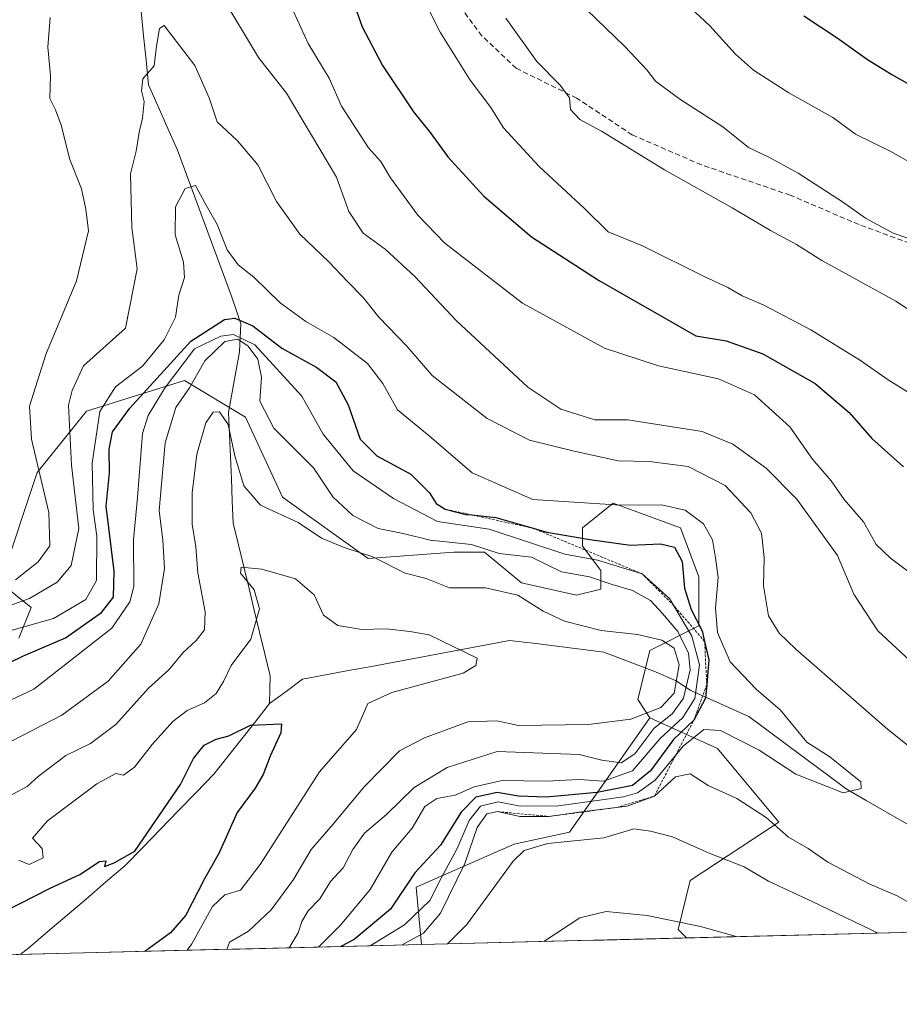
# Model space of a CAD drawing. Units: metres. Extents: x 668662 to 672146, y 4737436 to 4739833.
# Drawn here: x 669125 to 669294, y 4737436 to 4737625 of the extents above; entities that cross this region are included whole.
import ezdxf

# ---------------------------------------------------------------- set-up
doc = ezdxf.new("R2010")
doc.units = ezdxf.units.M
doc.header["$MEASUREMENT"] = 0
doc.linetypes.add('TRAZOS', pattern=[0.75, 0.5, -0.25])
doc.linetypes.add('TRAZOSX2', pattern=[1.5, 1, -0.5])
for name, color, linetype, lineweight in [('Arbolado forestal CxS', 92, 'Continuous', 0), ('Corriente natural lineal', 142, 'Continuous', 13), ('Curva de nivel maestra', 36, 'Continuous', 30), ('Curva de nivel normal', 36, 'Continuous', 0), ('Escarpado lineal', 39, 'TRAZOS', 0), ('Matorral CxS', 135, 'Continuous', 0), ('Municipio CxS', 142, 'Continuous', 0), ('Senda', 19, 'TRAZOSX2', 0)]:
    doc.layers.add(name, color=color, linetype=linetype, lineweight=lineweight)

# ---------------------------------------------------------------- blocks, each defined once
blk = doc.blocks.new('*U150')
at = {"layer": 'Arbolado forestal CxS', "color": 92, "linetype": 'Continuous', "lineweight": 0}
blk.add_polyline3d([(669936.88, 4737465.24, 1102.82), (669252.74, 4737448.34, 996.65), (669252.74, 4737448.34, 996.65), (669251.11, 4737449.97, 996.29), (669253.47, 4737459.39, 993.24), (669270.45, 4737470.61, 985.15), (669258.67, 4737484.75, 982.86), (669245.72, 4737490.64, 970.7), (669243.37, 4737494.17, 962.31), (669245.72, 4737503.59, 956.9), (669255.14, 4737508.3, 976.22), (669255.14, 4737517.73, 979.36), (669251.61, 4737527.15, 977.41), (669238.66, 4737531.86, 978.11), (669232.77, 4737527.15, 973.7), (669232.77, 4737523.62, 968.3), (669236.3, 4737518.91, 964.75), (669236.3, 4737515.37, 962.37), (669231.59, 4737514.19, 961.08), (669221, 4737516.55, 960.55), (669213.93, 4737522.44, 961.83), (669208.05, 4737522.44, 961.72), (669191.56, 4737521.26, 958.49), (669175.08, 4737533.04, 960.33), (669168.02, 4737548.36, 963.75), (669156.24, 4737555.42, 962.62), (669137.41, 4737549.53, 978.59), (669127.99, 4737537.75, 989.19), (669120.92, 4737516.55, 985.81), (669126.81, 4737511.84, 979.85), (669124.45, 4737505.95, 974.42)], dxfattribs=at)
blk = doc.blocks.new('*U175')
at = {"layer": 'Curva de nivel normal', "color": 36, "linetype": 'Continuous', "lineweight": 0}
for points in [[(669297.07, 4737517.48, 995), (669291.91, 4737521.3, 995), (669289.19, 4737523.9, 995), (669286.75, 4737528.27, 995), (669283.02, 4737532.6, 995), (669280.56, 4737536.16, 995), (669276.94, 4737540.32, 995), (669272.62, 4737546.54, 995), (669265.78, 4737552.69, 995), (669258.91, 4737555.76, 995), (669247.36, 4737558.24, 995), (669236.96, 4737561.62, 995), (669221.22, 4737570.26, 995), (669206.31, 4737581.82, 995), (669201.14, 4737587.21, 995), (669195.84, 4737594.34, 995), (669194.03, 4737597.49, 995), (669191.65, 4737600.16, 995), (669186.45, 4737608.15, 995), (669184.1, 4737613.52, 995), (669180.05, 4737620.16, 995), (669175.78, 4737629.49, 995)], [(669225.3, 4737447.66, 995), (669232.26, 4737452.2, 995), (669237.28, 4737453.4, 995), (669245.16, 4737452.64, 995), (669255.45, 4737450.54, 995), (669262.55, 4737448.58, 995)]]:
    blk.add_polyline3d(points, dxfattribs=at)
blk = doc.blocks.new('*U185')
at = {"layer": 'Curva de nivel normal', "color": 36, "linetype": 'Continuous', "lineweight": 0}
blk.add_polyline3d([(669217.99, 4737625.03, 1010), (669223.98, 4737616.69, 1010), (669228.48, 4737612.19, 1010), (669230.27, 4737609.73, 1010), (669230.44, 4737607.49, 1010), (669232.21, 4737605.55, 1010), (669236.41, 4737603.34, 1010), (669248.53, 4737595.93, 1010), (669261.52, 4737588.59, 1010), (669268.88, 4737584.25, 1010), (669273.88, 4737581.58, 1010), (669278.73, 4737578.48, 1010), (669292.96, 4737570.65, 1010), (669309.37, 4737559.94, 1010)], dxfattribs=at)
blk = doc.blocks.new('*U186')
at = {"layer": 'Curva de nivel normal', "color": 36, "linetype": 'Continuous', "lineweight": 0}
for points in [[(669198.1, 4737446.99, 985), (669198.12, 4737447, 985), (669202.18, 4737449.24, 985), (669205.44, 4737453.11, 985), (669210.11, 4737462.64, 985), (669212.52, 4737469.54, 985), (669214.35, 4737472.17, 985), (669216.4, 4737472.6, 985), (669220.69, 4737471.7, 985), (669226.3, 4737471.68, 985), (669232.53, 4737472.58, 985), (669241.34, 4737473.64, 985), (669246.56, 4737475.59, 985), (669250.65, 4737479.28, 985), (669253.47, 4737479.85, 985), (669256.89, 4737477.6, 985), (669262.38, 4737475.1, 985), (669268.06, 4737471.48, 985), (669272.31, 4737467.7, 985), (669276.14, 4737465.52, 985), (669279.87, 4737462.92, 985), (669287.94, 4737458.67, 985), (669293.25, 4737456.45, 985), (669296.62, 4737454.5, 985)], [(669300.58, 4737481.06, 985), (669291.35, 4737488.43, 985), (669273.75, 4737503.8, 985), (669270.56, 4737506.89, 985), (669268.48, 4737510.2, 985), (669267.52, 4737516.01, 985), (669267.66, 4737521.44, 985), (669267.17, 4737526.11, 985), (669265.13, 4737530, 985), (669260.18, 4737535.23, 985), (669253.03, 4737538.94, 985), (669245.58, 4737539.85, 985), (669239.62, 4737540.01, 985), (669231.14, 4737541.85, 985), (669222.54, 4737543.95, 985), (669214.45, 4737548.11, 985), (669203.85, 4737556.4, 985), (669198.98, 4737562.02, 985), (669193.6, 4737567.58, 985), (669190.59, 4737571.39, 985), (669187.52, 4737574.49, 985), (669184.08, 4737578.18, 985), (669178.44, 4737583.54, 985), (669173.93, 4737589.83, 985), (669170.36, 4737596.87, 985), (669166.43, 4737601.47, 985), (669162.57, 4737605.12, 985), (669161.03, 4737609.73, 985), (669158.25, 4737615.98, 985), (669152.39, 4737623.62, 985), (669151.49, 4737623.03, 985), (669150.91, 4737619.68, 985), (669150.43, 4737615.87, 985), (669148.24, 4737613.39, 985), (669147.98, 4737611.1, 985), (669148.5, 4737609.06, 985), (669148.21, 4737605.82, 985), (669147.56, 4737603.16, 985), (669147, 4737599.49, 985), (669145.88, 4737595.16, 985), (669146.16, 4737584.82, 985), (669147.15, 4737576.86, 985), (669144.91, 4737565.49, 985), (669136.86, 4737558.22, 985), (669134.68, 4737553.49, 985), (669133.98, 4737550.69, 985), (669134.54, 4737539.19, 985), (669135.95, 4737527.03, 985), (669134.52, 4737519.89, 985), (669131.79, 4737516.69, 985), (669126.49, 4737513.53, 985), (669111.13, 4737508.06, 985)]]:
    blk.add_polyline3d(points, dxfattribs=at)
blk = doc.blocks.new('*U189')
at = {"layer": 'Curva de nivel normal', "color": 36, "linetype": 'Continuous', "lineweight": 0}
blk.add_polyline3d([(669119.14, 4737484.17, 965), (669132.68, 4737491.17, 965), (669141.63, 4737497.68, 965), (669147.89, 4737504.75, 965), (669151.34, 4737512.52, 965), (669152.46, 4737519.34, 965), (669152.09, 4737524.76, 965), (669151.41, 4737530.45, 965), (669152.55, 4737543.45, 965), (669154.61, 4737550.26, 965), (669157.26, 4737554.02, 965), (669160.17, 4737559.19, 965), (669164.02, 4737562.95, 965), (669166.49, 4737563.35, 965), (669168.48, 4737562.05, 965), (669170.34, 4737559.51, 965), (669171.06, 4737556.09, 965), (669170.76, 4737551.46, 965), (669173.46, 4737546.26, 965), (669181.05, 4737538.66, 965), (669184.78, 4737533.08, 965), (669188.59, 4737529.5, 965), (669193.48, 4737526.99, 965), (669198.29, 4737526.04, 965), (669203.45, 4737524.76, 965), (669211.44, 4737523.93, 965), (669216.77, 4737522.17, 965), (669222.96, 4737521.5, 965), (669228.72, 4737518.7, 965), (669234.08, 4737517.69, 965), (669238.43, 4737516.22, 965), (669242.34, 4737515.12, 965), (669245.81, 4737513.19, 965), (669248.1, 4737510.68, 965), (669251.06, 4737507.22, 965), (669253.14, 4737503.05, 965), (669253.44, 4737499.86, 965), (669252.18, 4737494.38, 965), (669250.08, 4737491.46, 965), (669246.45, 4737488.55, 965), (669242.81, 4737483.72, 965), (669240.21, 4737481.96, 965), (669236.47, 4737482.48, 965), (669232.12, 4737483.56, 965), (669216.35, 4737484.17, 965), (669206.72, 4737481.08, 965), (669200.43, 4737477.23, 965), (669195.12, 4737472.04, 965), (669190.88, 4737468.5, 965), (669188.59, 4737465.34, 965), (669186.77, 4737461.84, 965), (669184.35, 4737459.19, 965), (669182.3, 4737455.88, 965), (669180.04, 4737453.52, 965), (669178.79, 4737451.51, 965), (669178.12, 4737449.3, 965), (669176.4, 4737446.45, 965)], dxfattribs=at)
blk = doc.blocks.new('*U191')
at = {"layer": 'Curva de nivel normal', "color": 36, "linetype": 'Continuous', "lineweight": 0}
blk.add_polyline3d([(669122.46, 4737475.54, 960), (669126.05, 4737477.46, 960), (669128.15, 4737479.37, 960), (669133.5, 4737483.4, 960), (669138.22, 4737485.67, 960), (669143.07, 4737489.37, 960), (669149.38, 4737496.3, 960), (669153.24, 4737499.83, 960), (669156.04, 4737503.17, 960), (669158.5, 4737505.5, 960), (669160.1, 4737507.54, 960), (669160.26, 4737511, 960), (669158.81, 4737518.48, 960), (669158.44, 4737523.48, 960), (669157.77, 4737527.83, 960), (669157.75, 4737533.83, 960), (669158.63, 4737541.28, 960), (669160.35, 4737547.27, 960), (669161.78, 4737549.33, 960), (669162.98, 4737549.44, 960), (669164.64, 4737547.01, 960), (669165.94, 4737540.98, 960), (669167.69, 4737535.21, 960), (669170.87, 4737531.48, 960), (669178.09, 4737528.14, 960), (669182.61, 4737525.12, 960), (669186.93, 4737523.38, 960), (669192.49, 4737521.53, 960), (669198.69, 4737518.44, 960), (669202.74, 4737517.41, 960), (669207.19, 4737515.58, 960), (669214.12, 4737515.62, 960), (669220.31, 4737514.19, 960), (669225.22, 4737511.1, 960), (669229.31, 4737509.22, 960), (669236.34, 4737507.38, 960), (669243.35, 4737506.66, 960), (669248.01, 4737505.56, 960), (669250.34, 4737504.01, 960), (669251.32, 4737500.78, 960), (669250.34, 4737495.35, 960), (669247.78, 4737492.62, 960), (669242.06, 4737490.39, 960), (669233.88, 4737489.36, 960), (669220.43, 4737489.14, 960), (669216.32, 4737490.04, 960), (669210.7, 4737489.86, 960), (669202.4, 4737486.81, 960), (669197.56, 4737484.31, 960), (669190.79, 4737477.36, 960), (669184.79, 4737470.12, 960), (669180.62, 4737465.3, 960), (669177.19, 4737459.54, 960), (669172.94, 4737453.77, 960), (669168.54, 4737449.66, 960), (669164.95, 4737447.54, 960), (669164.38, 4737446.15, 960)], dxfattribs=at)
blk = doc.blocks.new('*U196')
at = {"layer": 'Curva de nivel normal', "color": 36, "linetype": 'Continuous', "lineweight": 0}
blk.add_polyline3d([(669298.11, 4737581.82, 1015), (669292.48, 4737583.72, 1015), (669287.11, 4737586.59, 1015), (669282.88, 4737589.65, 1015), (669274.18, 4737595.28, 1015), (669268.58, 4737598.37, 1015), (669264.64, 4737600.2, 1015), (669259.7, 4737604.16, 1015), (669251.46, 4737609.49, 1015), (669246.8, 4737612.92, 1015), (669245.1, 4737615.14, 1015), (669240.91, 4737619.61, 1015), (669233.58, 4737626.62, 1015)], dxfattribs=at)
blk = doc.blocks.new('*U200')
at = {"layer": 'Curva de nivel normal', "color": 36, "linetype": 'Continuous', "lineweight": 0}
blk.add_polyline3d([(669156.8, 4737445.97, 955), (669157.68, 4737447.18, 955), (669161.65, 4737454.37, 955), (669164, 4737456.62, 955), (669167.01, 4737457.53, 955), (669170.81, 4737462.48, 955), (669182.19, 4737480.22, 955), (669189.31, 4737488.4, 955), (669191.5, 4737493.41, 955), (669196.13, 4737495.5, 955), (669209.82, 4737499.18, 955), (669212.23, 4737500.68, 955), (669212.49, 4737502.07, 955), (669203.3, 4737506.55, 955), (669199.56, 4737507.24, 955), (669195.05, 4737507.73, 955), (669190.34, 4737507.61, 955), (669185.71, 4737508.39, 955), (669183.01, 4737510.38, 955), (669181.2, 4737514.23, 955), (669177.63, 4737517.3, 955), (669171.13, 4737519.21, 955), (669167.13, 4737519.54, 955), (669167.06, 4737518.4, 955), (669169.63, 4737515.24, 955), (669170.71, 4737511.55, 955), (669169.03, 4737505.74, 955), (669165.23, 4737500.69, 955), (669163.74, 4737497.58, 955), (669162.36, 4737495.28, 955), (669160.13, 4737493.53, 955), (669156.79, 4737492.02, 955), (669154.02, 4737489.95, 955), (669150.03, 4737485.51, 955), (669146.69, 4737481.14, 955), (669144.57, 4737479.64, 955), (669143.07, 4737479.92, 955), (669139.45, 4737477.95, 955), (669129.92, 4737470.83, 955), (669127.07, 4737467.5, 955), (669128.89, 4737465.5, 955), (669129.11, 4737463.74, 955), (669126.42, 4737462.43, 955), (669124.44, 4737463.25, 955)], dxfattribs=at)
blk = doc.blocks.new('*U205')
at = {"layer": 'Curva de nivel normal', "color": 36, "linetype": 'Continuous', "lineweight": 0}
blk.add_polyline3d([(669120.15, 4737506.64, 980), (669131.12, 4737509.7, 980), (669137.28, 4737513.38, 980), (669139.36, 4737517.04, 980), (669139.4, 4737525.53, 980), (669138.72, 4737530.57, 980), (669138.51, 4737539.54, 980), (669140.01, 4737549.48, 980), (669143.03, 4737554.23, 980), (669148.17, 4737558.21, 980), (669152.37, 4737563.23, 980), (669154.52, 4737567.57, 980), (669155.19, 4737571.82, 980), (669156.24, 4737575.24, 980), (669156.08, 4737578.16, 980), (669154.47, 4737583.44, 980), (669154.52, 4737588.82, 980), (669156.41, 4737592.29, 980), (669158.38, 4737592.89, 980), (669160.16, 4737589.58, 980), (669162.56, 4737585.42, 980), (669164.5, 4737580.54, 980), (669166.56, 4737577.67, 980), (669169.59, 4737575.28, 980), (669174.67, 4737570.37, 980), (669179.57, 4737566.75, 980), (669184.97, 4737563.69, 980), (669191.44, 4737558.73, 980), (669194.38, 4737554.85, 980), (669197.19, 4737549.77, 980), (669203.3, 4737544.79, 980), (669211.58, 4737537.71, 980), (669223.23, 4737532.59, 980), (669240.08, 4737531.47, 980), (669247.93, 4737531.53, 980), (669252.5, 4737530.51, 980), (669256.03, 4737527.89, 980), (669257.73, 4737524.84, 980), (669258.33, 4737521.38, 980), (669258.84, 4737517.56, 980), (669258.31, 4737511.7, 980), (669258.69, 4737507.04, 980), (669261.11, 4737501.38, 980), (669266.12, 4737496.14, 980), (669270.78, 4737492.09, 980), (669275.89, 4737485.93, 980), (669280.25, 4737483.15, 980), (669286.26, 4737478.32, 980), (669286.32, 4737477.02, 980), (669282.85, 4737476.23, 980), (669273.73, 4737479.78, 980), (669266.71, 4737484.43, 980), (669259.3, 4737488.22, 980), (669256.04, 4737488.38, 980), (669252.08, 4737485.19, 980), (669246.69, 4737478.62, 980), (669243.31, 4737476.2, 980), (669240.62, 4737475.48, 980), (669228.11, 4737473.75, 980), (669220.77, 4737473.66, 980), (669216.52, 4737474.5, 980), (669213.13, 4737473.66, 980), (669210.95, 4737470.9, 980), (669208.65, 4737465.5, 980), (669205.58, 4737459.84, 980), (669203.44, 4737455.51, 980), (669198.58, 4737450.84, 980), (669191.96, 4737446.83, 980)], dxfattribs=at)
blk = doc.blocks.new('*U212')
at = {"layer": 'Curva de nivel normal', "color": 36, "linetype": 'Continuous', "lineweight": 0}
blk.add_polyline3d([(669120.62, 4737493.02, 970), (669127.31, 4737496.13, 970), (669142.32, 4737507.83, 970), (669145.74, 4737512.94, 970), (669146.52, 4737515.83, 970), (669146.49, 4737524.83, 970), (669147.25, 4737532.98, 970), (669148.23, 4737545.25, 970), (669149.31, 4737548.73, 970), (669152.45, 4737553.89, 970), (669158.17, 4737561.49, 970), (669163.24, 4737563.96, 970), (669165.71, 4737564.24, 970), (669169.81, 4737562.3, 970), (669178.85, 4737552.45, 970), (669182.92, 4737545.13, 970), (669188.7, 4737538.06, 970), (669196.41, 4737532.75, 970), (669204.91, 4737528.34, 970), (669214.79, 4737526.88, 970), (669229.37, 4737522.09, 970), (669235.61, 4737520.9, 970), (669244.24, 4737518.27, 970), (669249.5, 4737513.56, 970), (669253.74, 4737506.31, 970), (669255.22, 4737500.82, 970), (669254.31, 4737494.31, 970), (669252.01, 4737490.67, 970), (669247.7, 4737486.67, 970), (669242.35, 4737480.43, 970), (669236.78, 4737478.46, 970), (669232.12, 4737478.77, 970), (669225.78, 4737478.49, 970), (669217.32, 4737478.56, 970), (669211.94, 4737477.39, 970), (669208.28, 4737475.75, 970), (669204.77, 4737475.12, 970), (669202.45, 4737473.6, 970), (669200.04, 4737469.44, 970), (669196.14, 4737464.79, 970), (669191.94, 4737457.67, 970), (669186.25, 4737450.82, 970), (669181.99, 4737446.59, 970)], dxfattribs=at)
blk = doc.blocks.new('*U220')
at = {"layer": 'Curva de nivel normal', "color": 36, "linetype": 'Continuous', "lineweight": 0}
blk.add_polyline3d([(669299.1, 4737550.82, 1005), (669291.51, 4737555.56, 1005), (669286.2, 4737559.25, 1005), (669276.63, 4737565.19, 1005), (669267.62, 4737569.92, 1005), (669263.46, 4737571.69, 1005), (669260.67, 4737573.31, 1005), (669256.13, 4737575.42, 1005), (669244.26, 4737581.3, 1005), (669237.69, 4737584, 1005), (669233.19, 4737588.39, 1005), (669224.38, 4737596.63, 1005), (669217.56, 4737603.95, 1005), (669215.14, 4737607.87, 1005), (669211.15, 4737613.13, 1005), (669205.37, 4737622.37, 1005), (669199.18, 4737634.67, 1005)], dxfattribs=at)
blk = doc.blocks.new('*U233')
at = {"layer": 'Curva de nivel normal', "color": 36, "linetype": 'Continuous', "lineweight": 0}
for points in [[(669123.79, 4737517.15, 990), (669128.16, 4737520.59, 990), (669130.38, 4737523.69, 990), (669130.23, 4737530.1, 990), (669126.9, 4737544.15, 990), (669126.51, 4737550.49, 990), (669129.63, 4737560.46, 990), (669135.49, 4737574.6, 990), (669137.8, 4737584.2, 990), (669137.3, 4737588.34, 990), (669136.46, 4737592.23, 990), (669134.23, 4737597.9, 990), (669132.6, 4737604.51, 990), (669131.51, 4737607.42, 990), (669130.42, 4737609.59, 990), (669130.52, 4737614, 990), (669129.98, 4737619.47, 990), (669130.45, 4737625.18, 990)], [(669163.23, 4737629.59, 990), (669170.48, 4737617.51, 990), (669175.88, 4737610.63, 990), (669185.46, 4737594.49, 990), (669187.82, 4737587.9, 990), (669190.62, 4737583.77, 990), (669194.82, 4737580.69, 990), (669200.56, 4737575.4, 990), (669208.51, 4737566.9, 990), (669222.28, 4737554.16, 990), (669228.61, 4737549.9, 990), (669235.12, 4737547.85, 990), (669241.45, 4737547.88, 990), (669255.73, 4737545.65, 990), (669261.61, 4737543.19, 990), (669268.07, 4737538.58, 990), (669273.94, 4737532.66, 990), (669281.74, 4737521.8, 990), (669284.87, 4737514.38, 990), (669289.53, 4737507.37, 990), (669298.51, 4737498.96, 990)], [(669289.57, 4737449.25, 990), (669277.01, 4737455.28, 990), (669268.51, 4737459.22, 990), (669263.84, 4737461.98, 990), (669257.11, 4737464.6, 990), (669250.05, 4737467.76, 990), (669245.8, 4737468.85, 990), (669242.62, 4737469.3, 990), (669236.86, 4737467.59, 990), (669226.12, 4737466.46, 990), (669221.55, 4737465.14, 990), (669219.45, 4737463.07, 990), (669210.51, 4737450.9, 990), (669206.8, 4737447.2, 990)]]:
    blk.add_polyline3d(points, dxfattribs=at)
blk = doc.blocks.new('*U236')
at = {"layer": 'Curva de nivel normal', "color": 36, "linetype": 'Continuous', "lineweight": 0}
blk.add_polyline3d([(669249.81, 4737630.52, 1020), (669257.22, 4737623.59, 1020), (669262.13, 4737618.1, 1020), (669265.62, 4737615.05, 1020), (669272.39, 4737610.72, 1020), (669280.89, 4737605.93, 1020), (669285.2, 4737602.78, 1020), (669291.88, 4737599.47, 1020), (669301, 4737594.39, 1020)], dxfattribs=at)
blk = doc.blocks.new('*U248')
at = {"layer": 'Curva de nivel maestra', "color": 36, "linetype": 'Continuous', "lineweight": 30}
blk.add_polyline3d([(669188.23, 4737629.58, 1000), (669190.43, 4737623.38, 1000), (669194.33, 4737615.97, 1000), (669200.3, 4737607.03, 1000), (669203.48, 4737603.08, 1000), (669206.86, 4737598.41, 1000), (669213.82, 4737590.86, 1000), (669222.98, 4737583.02, 1000), (669235.85, 4737574.74, 1000), (669254.56, 4737563.99, 1000), (669260.33, 4737563.06, 1000), (669267.43, 4737560.56, 1000), (669277.45, 4737554.83, 1000), (669283.98, 4737549.3, 1000), (669288.33, 4737544.32, 1000), (669294.44, 4737538.83, 1000)], dxfattribs=at)
blk = doc.blocks.new('*U249')
at = {"layer": 'Curva de nivel maestra', "color": 36, "linetype": 'Continuous', "lineweight": 30}
blk.add_polyline3d([(669121.8, 4737453.48, 950), (669130.46, 4737457.91, 950), (669136.13, 4737460.52, 950), (669139.97, 4737463.01, 950), (669141.15, 4737463.17, 950), (669140.93, 4737462.04, 950), (669142.78, 4737462.77, 950), (669146.75, 4737465, 950), (669155.51, 4737477.83, 950), (669158.03, 4737482.83, 950), (669160.07, 4737485.38, 950), (669162.38, 4737486.54, 950), (669164.8, 4737487.17, 950), (669168.95, 4737489.19, 950), (669174.9, 4737489.46, 950), (669174.78, 4737487.73, 950), (669172.74, 4737483.28, 950), (669171.38, 4737479.74, 950), (669169.84, 4737477.14, 950), (669166.39, 4737472.41, 950), (669162.91, 4737464.7, 950), (669160.11, 4737459.71, 950), (669156.55, 4737452.73, 950), (669153.61, 4737449.34, 950), (669148.674404, 4737445.764694, 950)], dxfattribs=at)
blk = doc.blocks.new('*U250')
at = {"layer": 'Curva de nivel maestra', "color": 36, "linetype": 'Continuous', "lineweight": 30}
blk.add_polyline3d([(669119.77, 4737499.86, 975), (669125.32, 4737502.51, 975), (669133.41, 4737505.98, 975), (669140.32, 4737510.88, 975), (669142.62, 4737513.84, 975), (669142.75, 4737518.79, 975), (669141.23, 4737531.3, 975), (669141.88, 4737537.69, 975), (669141.82, 4737542.27, 975), (669142.45, 4737545.6, 975), (669145.75, 4737550.14, 975), (669157.46, 4737562.98, 975), (669163.95, 4737567.18, 975), (669165.96, 4737567.42, 975), (669169.42, 4737565.96, 975), (669174.97, 4737561.67, 975), (669181.72, 4737557.91, 975), (669185.36, 4737555.18, 975), (669187.7, 4737550.75, 975), (669190, 4737544.17, 975), (669193.26, 4737540.94, 975), (669199.76, 4737537.46, 975), (669203.36, 4737533.85, 975), (669204.61, 4737531.78, 975), (669206.34, 4737530.72, 975), (669210.34, 4737529.72, 975), (669211.5077, 4737529.6024, 975), (669216.1, 4737529.14, 975), (669223.2477, 4737527.0635, 975), (669225.91, 4737526.29, 975), (669234.15, 4737524.87, 975), (669241.97, 4737523.82, 975), (669247.77, 4737524.03, 975), (669250.42, 4737523.43, 975), (669251.93, 4737520.69, 975), (669252.34, 4737515.56, 975), (669253.63, 4737511.44, 975), (669255.76, 4737507.32, 975), (669256.2156, 4737505.3202, 975), (669257.02, 4737501.79, 975), (669256.6252, 4737497.0195, 975), (669256.41, 4737494.42, 975), (669254.15, 4737490.2, 975), (669250.27, 4737486.48, 975), (669245.82, 4737480.47, 975), (669242.33, 4737477.62, 975), (669235.55, 4737476.26, 975), (669225.78, 4737475.38, 975), (669220.45, 4737475.57, 975), (669216.35, 4737476.29, 975), (669212.27, 4737475.37, 975), (669209.46, 4737472.5, 975), (669205.44, 4737466.17, 975), (669200.54, 4737460.84, 975), (669195.85, 4737453.84, 975), (669188.9, 4737448.07, 975), (669186.2827, 4737446.6942, 975)], dxfattribs=at)
blk = doc.blocks.new('*U258')
at = {"layer": 'Curva de nivel maestra', "color": 36, "linetype": 'Continuous', "lineweight": 30}
blk.add_polyline3d([(669275.31, 4737625.48, 1025), (669281.71, 4737621.26, 1025), (669287.49, 4737617.08, 1025), (669292.2, 4737614.23, 1025), (669296.62, 4737611.74, 1025)], dxfattribs=at)

msp = doc.modelspace()

# ---------------------------------------------------------------- linework, layer by layer
at = {"layer": 'Arbolado forestal CxS', "color": 92, "linetype": 'Continuous', "lineweight": 0}
for points in [[(669124.45, 4737505.95, 974.42), (669126.81, 4737511.84, 979.85), (669120.92, 4737516.55, 985.81), (669127.99, 4737537.75, 989.19), (669137.41, 4737549.53, 978.59), (669156.24, 4737555.42, 962.62), (669168.02, 4737548.36, 963.75), (669175.08, 4737533.04, 960.33), (669191.56, 4737521.26, 958.49), (669208.05, 4737522.44, 961.72), (669213.93, 4737522.44, 961.83), (669221, 4737516.55, 960.55), (669231.59, 4737514.19, 961.08), (669236.3, 4737515.37, 962.37), (669236.3, 4737518.91, 964.75), (669232.77, 4737523.62, 968.3), (669232.77, 4737527.15, 973.7), (669238.66, 4737531.86, 978.11), (669251.61, 4737527.15, 977.41), (669255.14, 4737517.73, 979.36), (669255.14, 4737508.3, 976.22), (669245.72, 4737503.59, 956.9), (669243.37, 4737494.17, 962.31), (669245.72, 4737490.64, 970.7), (669230.25, 4737468.69, 990.82), (669219.65, 4737466.34, 990.93), (669200.81, 4737458.09, 980.64), (669201.81, 4737447.08, 990.21), (668736.99, 4737435.59, 1012.12)], [(669245.72, 4737490.64, 970.7), (669243.37, 4737494.17, 962.31), (669245.72, 4737503.59, 956.9), (669255.14, 4737508.3, 976.22), (669255.14, 4737517.73, 979.36), (669251.61, 4737527.15, 977.41), (669238.66, 4737531.86, 978.11), (669232.77, 4737527.15, 973.7), (669232.77, 4737523.62, 968.3), (669236.3, 4737518.91, 964.75), (669236.3, 4737515.37, 962.37), (669231.59, 4737514.19, 961.08), (669221, 4737516.55, 960.55), (669213.93, 4737522.44, 961.83), (669208.05, 4737522.44, 961.72), (669191.56, 4737521.26, 958.49), (669175.08, 4737533.04, 960.33), (669168.02, 4737548.36, 963.75), (669156.24, 4737555.42, 962.62), (669137.41, 4737549.53, 978.59), (669127.99, 4737537.75, 989.19), (669120.92, 4737516.55, 985.81), (669126.81, 4737511.84, 979.85), (669124.45, 4737505.95, 974.42)], [(669245.72, 4737490.64, 970.7), (669243.37, 4737494.17, 962.31), (669245.72, 4737503.59, 956.9), (669255.14, 4737508.3, 976.22), (669255.14, 4737517.73, 979.36), (669251.61, 4737527.15, 977.41), (669238.66, 4737531.86, 978.11), (669232.77, 4737527.15, 973.7), (669232.77, 4737523.62, 968.3), (669236.3, 4737518.91, 964.75), (669236.3, 4737515.37, 962.37), (669231.59, 4737514.19, 961.08), (669221, 4737516.55, 960.55), (669213.93, 4737522.44, 961.83), (669208.05, 4737522.44, 961.72), (669191.56, 4737521.26, 958.49), (669175.08, 4737533.04, 960.33), (669168.02, 4737548.36, 963.75), (669156.24, 4737555.42, 962.62), (669137.41, 4737549.53, 978.59), (669127.99, 4737537.75, 989.19), (669120.92, 4737516.55, 985.81), (669126.81, 4737511.84, 979.85), (669124.45, 4737505.95, 974.42)], [(669245.72, 4737490.64, 970.7), (669230.25, 4737468.69, 990.82), (669219.65, 4737466.34, 990.93), (669200.81, 4737458.09, 980.64), (669201.81, 4737447.08, 990.21)], [(669245.72, 4737490.64, 970.7), (669258.67, 4737484.75, 982.86), (669270.45, 4737470.61, 985.15), (669253.47, 4737459.39, 993.24), (669251.11, 4737449.97, 996.29), (669252.74, 4737448.34, 996.65)], [(669936.88, 4737465.24, 1102.82), (669252.74, 4737448.34, 996.65)], [(669201.81, 4737447.08, 990.21), (668736.99, 4737435.59, 1012.12)]]:
    msp.add_polyline3d(points, dxfattribs=at)
at = {"layer": 'Corriente natural lineal', "color": 142, "linetype": 'Continuous', "lineweight": 13}
for points in [[(669147.95, 4737626.4, 986.09), (669148.41, 4737621.68, 985.53), (669148.88, 4737616.95, 985.03), (669149.34, 4737612.22, 984.52), (669151.21, 4737608.05, 984.35), (669153.08, 4737603.87, 982.66), (669154.95, 4737599.7, 981.61), (669156.68, 4737595.02, 980.29), (669158.41, 4737590.34, 979.79), (669160.14, 4737585.66, 978.7), (669161.86, 4737580.98, 977.85), (669163.59, 4737576.3, 977.61), (669165.32, 4737571.62, 975.95), (669166.2, 4737568.99, 975.19), (669167.07, 4737566.35, 970.54), (669166.97, 4737563.66, 964.35), (669166.87, 4737560.97, 962.3), (669166.16, 4737557.08, 960.86), (669165.45, 4737553.2, 961.6), (669164.74, 4737549.31, 961.14), (669164.92, 4737545.06, 960.31), (669165.1, 4737540.8, 959.64), (669165.28, 4737536.55, 959.16), (669165.46, 4737532.29, 958.77), (669165.64, 4737528.04, 958.25), (669166.65, 4737523.85, 957.03), (669167.66, 4737519.66, 955.42), (669168.67, 4737515.47, 955.28), (669169.69, 4737511.28, 955.21), (669170.7, 4737507.09, 954.88), (669171.71, 4737502.9, 954.46), (669172.72, 4737498.71, 953.91), (669172.68, 4737496.05, 952.82), (669172.63, 4737493.38, 951.64)], [(669295.09, 4737470.27, 982), (669291.19, 4737472.51, 981.4), (669287.29, 4737474.76, 980.55), (669283.39, 4737477, 979.73), (669279.65, 4737479.78, 979.41), (669275.91, 4737482.56, 979.64), (669272.18, 4737485.34, 978.95), (669268.44, 4737488.12, 978.35), (669264.7, 4737490.9, 978.27), (669261, 4737492.56, 977.28), (669257.3, 4737494.23, 974.51), (669253.6, 4737495.89, 965.86), (669250.6, 4737497.83, 958.56), (669246.48, 4737499.6, 956.24), (669243.28, 4737500.82, 956.9), (669240.08, 4737502.04, 957.54), (669236.88, 4737503.26, 958.28), (669232.34, 4737503.82, 958.62), (669227.81, 4737504.38, 958.48), (669223.27, 4737504.94, 958.08), (669218.73, 4737505.5, 957.39), (669214.31, 4737504.67, 956.3), (669209.88, 4737503.84, 955.13), (669205.46, 4737503.01, 954.38), (669201.04, 4737502.18, 954.19), (669196.61, 4737501.35, 953.51), (669192.19, 4737500.52, 953.56), (669187.77, 4737499.69, 953.43), (669183.34, 4737498.86, 952), (669178.92, 4737498.03, 952.02), (669175.78, 4737495.71, 951.93), (669172.63, 4737493.38, 951.64)], [(669172.63, 4737493.38, 951.64), (669169.95, 4737489.98, 950.69), (669167.27, 4737486.58, 950.07), (669164.59, 4737483.18, 948.95), (669161.91, 4737479.78, 948.12), (669158.49, 4737476.27, 948.7), (669155.08, 4737472.75, 948.76), (669151.66, 4737469.24, 949.01), (669148.25, 4737465.72, 949.49), (669144.83, 4737462.21, 949.64), (669141.12, 4737459.05, 949.38), (669137.41, 4737455.88, 948.86), (669133.7, 4737452.72, 948.08), (669130, 4737449.56, 947.35), (669126.29, 4737446.4, 946.7), (669124.67, 4737445.17, 946.37)]]:
    msp.add_polyline3d(points, dxfattribs=at)
at = {"layer": 'Escarpado lineal', "color": 39, "linetype": 'TRAZOS', "lineweight": 0}
msp.add_polyline3d([(669216.4, 4737472.6, 985.48), (669226.3, 4737471.68, 983.9), (669239.28, 4737473.39, 984.88), (669246.56, 4737475.59, 985.35), (669250.67, 4737483.47, 980.78), (669254.15, 4737490.2, 975.51), (669256.63, 4737497.02, 972.3), (669256.22, 4737505.32, 975.72), (669250.31, 4737512.18, 968.81), (669244.24, 4737518.27, 968.38), (669223.25, 4737527.06, 975.73), (669206.34, 4737530.72, 974.14)], dxfattribs=at)
at = {"layer": 'Matorral CxS', "color": 135, "linetype": 'Continuous', "lineweight": 0}
msp.add_polyline3d([(669201.81, 4737447.08, 990.21), (669200.81, 4737458.09, 980.64), (669219.65, 4737466.34, 990.93), (669230.25, 4737468.69, 990.82), (669245.72, 4737490.64, 970.7), (669258.67, 4737484.75, 982.86), (669270.45, 4737470.61, 985.15), (669253.47, 4737459.39, 993.24), (669251.11, 4737449.97, 996.29), (669252.74, 4737448.34, 996.65), (669201.81, 4737447.08, 990.21)], close=True, dxfattribs=at)
for points in [[(669245.72, 4737490.64, 970.7), (669230.25, 4737468.69, 990.82), (669219.65, 4737466.34, 990.93), (669200.81, 4737458.09, 980.64), (669201.81, 4737447.08, 990.21)], [(669245.72, 4737490.64, 970.7), (669258.67, 4737484.75, 982.86), (669270.45, 4737470.61, 985.15), (669253.47, 4737459.39, 993.24), (669251.11, 4737449.97, 996.29), (669252.74, 4737448.34, 996.65)], [(669252.74, 4737448.34, 996.65), (669201.81, 4737447.08, 990.21)]]:
    msp.add_polyline3d(points, dxfattribs=at)
at = {"layer": 'Municipio CxS', "color": 142, "linetype": 'Continuous', "lineweight": 0}
msp.add_polyline3d([(669296.81, 4737449.43, 987.61), (669291.81, 4737449.3, 989.13), (669286.81, 4737449.18, 990.54), (669281.81, 4737449.06, 991.9), (669276.81, 4737448.93, 992.7), (669271.82, 4737448.81, 994.29), (669266.82, 4737448.68, 994.51), (669261.82, 4737448.56, 994.72), (669256.82, 4737448.44, 995.28), (669251.82, 4737448.31, 995.73), (669246.82, 4737448.19, 996.01), (669241.83, 4737448.07, 996.12), (669236.83, 4737447.94, 996.18), (669231.83, 4737447.82, 995.99), (669226.83, 4737447.7, 995.24), (669221.83, 4737447.57, 994.3), (669216.83, 4737447.45, 992.83), (669211.84, 4737447.33, 991.06), (669206.84, 4737447.2, 988.87), (669201.84, 4737447.08, 985.91), (669196.84, 4737446.96, 982.14), (669191.84, 4737446.83, 978.57), (669186.84, 4737446.71, 975.03), (669181.85, 4737446.58, 970.39), (669176.85, 4737446.46, 965.64), (669171.85, 4737446.34, 963.45), (669166.85, 4737446.21, 961.25), (669161.85, 4737446.09, 957.35), (669156.85, 4737445.97, 953.96), (669151.85, 4737445.84, 951.72), (669146.86, 4737445.72, 949.57), (669141.86, 4737445.6, 946.98), (669136.86, 4737445.47, 946.62), (669131.86, 4737445.35, 945.73), (669126.86, 4737445.23, 946.17), (669121.86, 4737445.1, 946.63)], dxfattribs=at)
at = {"layer": 'Senda', "color": 19, "linetype": 'TRAZOSX2', "lineweight": 0}
msp.add_lwpolyline([(669295.63, 4737581.81), (669285.89, 4737585.38), (669272.69, 4737591.03), (669255.61, 4737596.86), (669242.32, 4737602.61), (669231.67, 4737609.68), (669220.02, 4737615.41), (669213.43, 4737621.64), (669209.07, 4737627.44)], dxfattribs=at)

# ---------------------------------------------------------------- block references
at = {"layer": 'Arbolado forestal CxS', "color": 92, "linetype": 'Continuous', "lineweight": 0}
msp.add_blockref('*U150', (0, 0), dxfattribs=at)
at = {"layer": 'Curva de nivel maestra', "color": 36, "linetype": 'Continuous', "lineweight": 30}
for name in ['*U248', '*U249', '*U250', '*U258']:
    msp.add_blockref(name, (0, 0), dxfattribs=at)
at = {"layer": 'Curva de nivel normal', "color": 36, "linetype": 'Continuous', "lineweight": 0}
for name in ['*U233', '*U175', '*U220', '*U186', '*U200', '*U191', '*U189', '*U212', '*U205', '*U185', '*U196', '*U236']:
    msp.add_blockref(name, (0, 0), dxfattribs=at)

doc.saveas('drawing.dxf')
